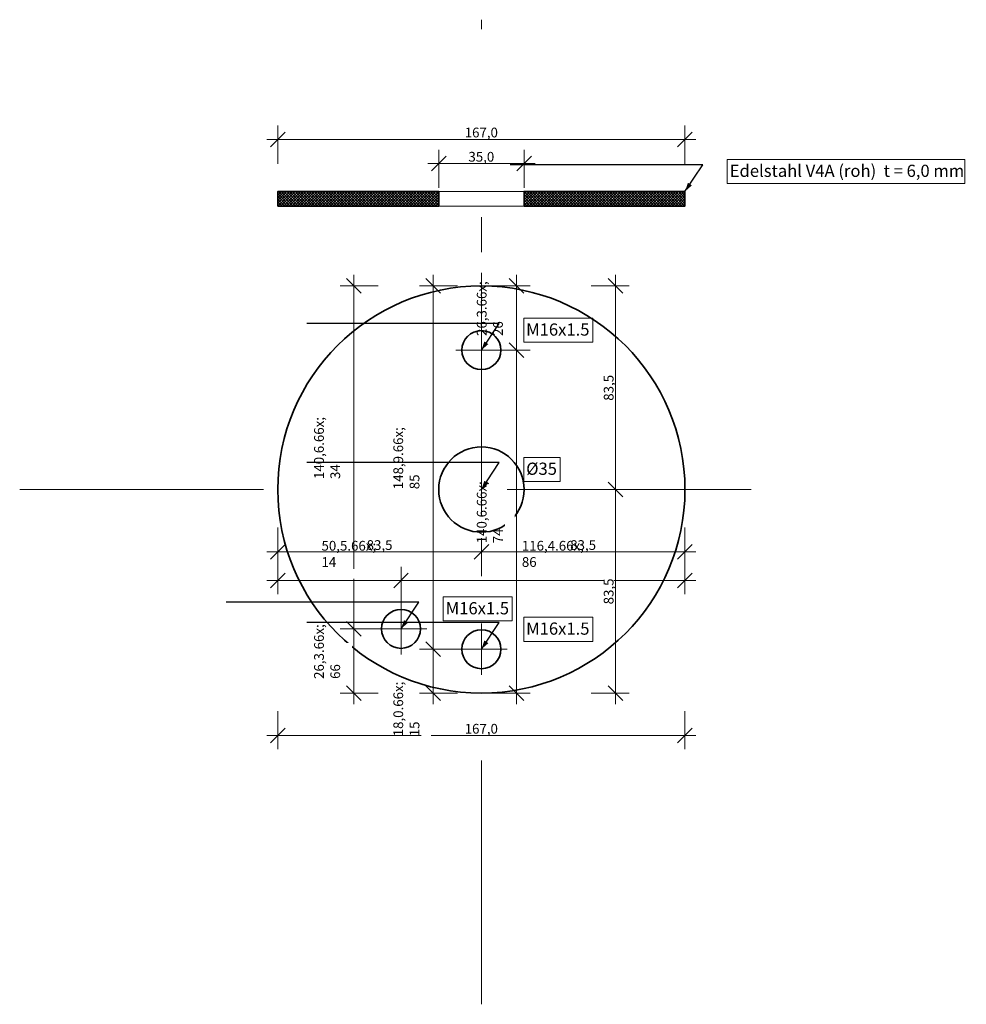
# Model space of a CAD drawing. Units: metres. Extents: x -0.189 to 0.584, y -0.742 to 0.204.
# Drawn here: x 0.196 to 0.584, y -0.742 to -0.338 of the extents above; entities that cross this region are included whole.
import ezdxf

# ---------------------------------------------------------------- set-up
doc = ezdxf.new("R2010")
doc.units = ezdxf.units.M
doc.header["$MEASUREMENT"] = 0
doc.linetypes.add('Strichlinie_ lang', pattern=[0.026, 0.012, -0.014])
doc.linetypes.add('Wipeout_Contour', pattern=[1, 0, -1])
for name, color, linetype in [('Bemaßung 1_100', 7, 'Continuous'), ('Etiketten', 7, 'Continuous'), ('Linien', 7, 'Continuous'), ('Schraffuren', 7, 'Continuous')]:
    doc.layers.add(name, color=color, linetype=linetype)
doc.styles.add('ERSTELLTER_STIL_1', font='txt')
doc.dimstyles.new('ERSTELLTER_STIL__2', dxfattribs={"dimtxt": 0.004, "dimasz": 0.0057, "dimexe": 0.18, "dimexo": 0.01, "dimgap": 0.09, "dimtad": 1, "dimtih": 1, "dimtoh": 1, "dimdec": 1, "dimlfac": 1000, "dimzin": 0, "dimdsep": 46, "dimtxsty": 'ERSTELLTER_STIL_1', "dimblk": 'ARROWHEAD_6', "dimblk1": 'ARROWHEAD_6', "dimblk2": 'ARROWHEAD_6', "dimcen": 0.09, "dimclrd": 1, "dimclre": 1, "dimclrt": 1, "dimazin": 0, "dimtfac": 1, "dimtdec": 4, "dimtmove": 0, "dimatfit": 3, "dimfxl": 0, "dimtolj": 1, "dimtzin": 0, "dimarcsym": 0})
doc.dimstyles.new('ERSTELLTER_STIL__3', dxfattribs={"dimtxt": 0.004, "dimasz": 0.0057, "dimexe": 0.18, "dimexo": 0.01, "dimgap": 0.09, "dimtad": 1, "dimdec": 1, "dimlfac": 1000, "dimzin": 0, "dimdsep": 46, "dimtxsty": 'ERSTELLTER_STIL_1', "dimblk": 'ARROWHEAD_6', "dimblk1": 'ARROWHEAD_6', "dimblk2": 'ARROWHEAD_6', "dimcen": 0.09, "dimclrd": 1, "dimclre": 1, "dimclrt": 1, "dimazin": 0, "dimtfac": 1, "dimtdec": 4, "dimtmove": 0, "dimatfit": 3, "dimfxl": 0, "dimtolj": 1, "dimtzin": 0, "dimarcsym": 0})
doc.dimstyles.new('ERSTELLTER_STIL__4', dxfattribs={"dimtxt": 0.18, "dimasz": 0.003648, "dimexe": 0.18, "dimexo": 0.0625, "dimgap": 0.09, "dimtad": 0, "dimtih": 1, "dimtoh": 1, "dimdec": 4, "dimzin": 0, "dimdsep": 46, "dimcen": 0.09, "dimadec": 0, "dimazin": 0, "dimtfac": 1, "dimtdec": 4, "dimtmove": 0, "dimatfit": 3, "dimldrblk": 'ARROWHEAD_5', "dimfxl": 0, "dimtolj": 1, "dimtzin": 0, "dimarcsym": 0})
pattern_1 = [(45, (0, 0), (-0.0005656854, 0.0005656854), []), (135, (0, 0), (0.0005656854, 0.0005656854), [])]

# ---------------------------------------------------------------- blocks, each defined once
blk = doc.blocks.new('*D9')
at = {"layer": 'Bemaßung 1_100', "color": 1, "linetype": 'Continuous', "lineweight": 13}
for p, q in [((0.36777, -0.40697), (0.36777, -0.39135)), ((0.40277, -0.40697), (0.40277, -0.39135)), ((0.37077, -0.39397), (0.36477, -0.39997)), ((0.39977, -0.39997), (0.40577, -0.39397)), ((0.36327, -0.39697), (0.36777, -0.39697)), ((0.36777, -0.39697), (0.40277, -0.39697)), ((0.40277, -0.39697), (0.40727, -0.39697))]:
    blk.add_line(p, q, dxfattribs=at)
at = {"color": 254, "linetype": 'Wipeout_Contour', "lineweight": 0, "ltscale": 3.205211}
blk.add_wipeout([(0.37994, -0.39617), (0.39061, -0.39617), (0.39061, -0.39217), (0.37994, -0.39217)], dxfattribs=at).dxf.layer = 'Bemaßung 1_100'
at = {"layer": 'Bemaßung 1_100', "color": 1, "lineweight": 13, "insert": (0.37994, -0.39617), "char_height": 0.004, "attachment_point": 7, "style": 'ERSTELLTER_STIL_1'}
blk.add_mtext('\\A1;{\\pql;\\fArial|b0|i0|c0|p34;35,0}', dxfattribs=at)
blk = doc.blocks.new('ARROWHEAD_6')
at = {"color": 0, "linetype": 'Continuous', "lineweight": 0}
for p, q in [((0, 0), (-1, 0)), ((-0.5, -0.5), (0.5, 0.5))]:
    blk.add_line(p, q, dxfattribs=at)
blk = doc.blocks.new('*D10')
at = {"layer": 'Bemaßung 1_100', "color": 1, "linetype": 'Continuous', "lineweight": 13}
for p, q in [((0.30177, -0.39702), (0.30177, -0.38139)), ((0.46877, -0.39702), (0.46877, -0.38139)), ((0.29727, -0.38702), (0.30177, -0.38702)), ((0.30477, -0.38402), (0.29877, -0.39002)), ((0.30177, -0.38702), (0.46877, -0.38702)), ((0.46577, -0.39002), (0.47177, -0.38402)), ((0.46877, -0.38702), (0.47327, -0.38702))]:
    blk.add_line(p, q, dxfattribs=at)
at = {"color": 254, "linetype": 'Wipeout_Contour', "lineweight": 0, "ltscale": 3.196134}
blk.add_wipeout([(0.37841, -0.38622), (0.39214, -0.38622), (0.39214, -0.38222), (0.37841, -0.38222)], dxfattribs=at).dxf.layer = 'Bemaßung 1_100'
at = {"layer": 'Bemaßung 1_100', "color": 1, "lineweight": 13, "insert": (0.37841, -0.38622), "char_height": 0.004, "attachment_point": 7, "style": 'ERSTELLTER_STIL_1'}
blk.add_mtext('\\A1;{\\pql;\\fArial|b0|i0|c0|p34;167,0}', dxfattribs=at)
blk = doc.blocks.new('*D11')
at = {"layer": 'Bemaßung 1_100', "color": 1, "linetype": 'Continuous', "lineweight": 13}
for p, q in [((0.30177, -0.63718), (0.30177, -0.62155)), ((0.46877, -0.63718), (0.46877, -0.62155)), ((0.30477, -0.62855), (0.29877, -0.63455)), ((0.46577, -0.63455), (0.47177, -0.62855)), ((0.29727, -0.63155), (0.30177, -0.63155)), ((0.30177, -0.63155), (0.46877, -0.63155)), ((0.46877, -0.63155), (0.47327, -0.63155))]:
    blk.add_line(p, q, dxfattribs=at)
at = {"color": 254, "linetype": 'Wipeout_Contour', "lineweight": 0, "ltscale": 3.636569}
blk.add_wipeout([(0.37841, -0.63075), (0.39214, -0.63075), (0.39214, -0.62675), (0.37841, -0.62675)], dxfattribs=at).dxf.layer = 'Bemaßung 1_100'
at = {"layer": 'Bemaßung 1_100', "color": 1, "lineweight": 13, "insert": (0.37841, -0.63075), "char_height": 0.004, "attachment_point": 7, "style": 'ERSTELLTER_STIL_1'}
blk.add_mtext('\\A1;{\\pql;\\fArial|b0|i0|c0|p34;167,0}', dxfattribs=at)
blk = doc.blocks.new('*D12')
at = {"layer": 'Bemaßung 1_100', "color": 1, "linetype": 'Continuous', "lineweight": 13}
for p, q in [((0.32993, -0.58478), (0.33593, -0.59078)), ((0.34293, -0.58778), (0.32731, -0.58778)), ((0.33293, -0.61414), (0.33293, -0.58778)), ((0.32993, -0.61114), (0.33593, -0.61714)), ((0.34293, -0.61414), (0.32731, -0.61414)), ((0.33293, -0.61864), (0.33293, -0.61414))]:
    blk.add_line(p, q, dxfattribs=at)
at = {"color": 254, "linetype": 'Wipeout_Contour', "lineweight": 0, "ltscale": 3.530495}
blk.add_wipeout([(0.33213, -0.60831), (0.33213, -0.59361), (0.32813, -0.59361), (0.32813, -0.60831)], dxfattribs=at).dxf.layer = 'Bemaßung 1_100'
at = {"layer": 'Bemaßung 1_100', "color": 1, "lineweight": 13, "insert": (0.33291, -0.60831), "char_height": 0.004, "attachment_point": 7, "rotation": 90, "style": 'ERSTELLTER_STIL_1'}
blk.add_mtext('\\A1;{\\pql;\\fArial|b0|i0|c0|p34;26,3\\fArial|b0|i0|c0|p34;\\A1{\\H.66x;\\S66^  ;}}', dxfattribs=at)
blk = doc.blocks.new('*D13')
at = {"layer": 'Bemaßung 1_100', "color": 1, "linetype": 'Continuous', "lineweight": 13}
for p, q in [((0.33593, -0.45014), (0.32993, -0.44414)), ((0.33293, -0.44714), (0.33293, -0.44264)), ((0.34293, -0.44714), (0.32731, -0.44714)), ((0.33293, -0.58778), (0.33293, -0.44714)), ((0.32993, -0.58478), (0.33593, -0.59078)), ((0.34293, -0.58778), (0.32731, -0.58778))]:
    blk.add_line(p, q, dxfattribs=at)
at = {"color": 254, "linetype": 'Wipeout_Contour', "lineweight": 0, "ltscale": 3.347731}
blk.add_wipeout([(0.33213, -0.52634), (0.33213, -0.50858), (0.32813, -0.50858), (0.32813, -0.52634)], dxfattribs=at).dxf.layer = 'Bemaßung 1_100'
at = {"layer": 'Bemaßung 1_100', "color": 1, "lineweight": 13, "insert": (0.33291, -0.52634), "char_height": 0.004, "attachment_point": 7, "rotation": 90, "style": 'ERSTELLTER_STIL_1'}
blk.add_mtext('\\A1;{\\pql;\\fArial|b0|i0|c0|p34;140,6\\fArial|b0|i0|c0|p34;\\A1{\\H.66x;\\S34^  ;}}', dxfattribs=at)
blk = doc.blocks.new('*D14')
at = {"layer": 'Bemaßung 1_100', "color": 1, "linetype": 'Continuous', "lineweight": 13}
for p, q in [((0.36246, -0.59313), (0.36846, -0.59913)), ((0.37546, -0.59613), (0.35983, -0.59613)), ((0.36546, -0.61414), (0.36546, -0.59613)), ((0.36246, -0.61114), (0.36846, -0.61714)), ((0.37546, -0.61414), (0.35983, -0.61414)), ((0.36546, -0.61864), (0.36546, -0.61414))]:
    blk.add_line(p, q, dxfattribs=at)
at = {"color": 254, "linetype": 'Wipeout_Contour', "lineweight": 0, "ltscale": 3.612119}
blk.add_wipeout([(0.36466, -0.63185), (0.36466, -0.61714), (0.36066, -0.61714), (0.36066, -0.63185)], dxfattribs=at).dxf.layer = 'Bemaßung 1_100'
at = {"layer": 'Bemaßung 1_100', "color": 1, "lineweight": 13, "insert": (0.36543, -0.63185), "char_height": 0.004, "attachment_point": 7, "rotation": 90, "style": 'ERSTELLTER_STIL_1'}
blk.add_mtext('\\A1;{\\pql;\\fArial|b0|i0|c0|p34;18,0\\fArial|b0|i0|c0|p34;\\A1{\\H.66x;\\S15^  ;}}', dxfattribs=at)
blk = doc.blocks.new('*D15')
at = {"layer": 'Bemaßung 1_100', "color": 1, "linetype": 'Continuous', "lineweight": 13}
for p, q in [((0.36846, -0.45014), (0.36246, -0.44414)), ((0.36546, -0.44714), (0.36546, -0.44264)), ((0.37546, -0.44714), (0.35983, -0.44714)), ((0.36546, -0.59613), (0.36546, -0.44714)), ((0.36246, -0.59313), (0.36846, -0.59913)), ((0.37546, -0.59613), (0.35983, -0.59613))]:
    blk.add_line(p, q, dxfattribs=at)
at = {"color": 254, "linetype": 'Wipeout_Contour', "lineweight": 0, "ltscale": 3.372443}
blk.add_wipeout([(0.36466, -0.53051), (0.36466, -0.51276), (0.36066, -0.51276), (0.36066, -0.53051)], dxfattribs=at).dxf.layer = 'Bemaßung 1_100'
at = {"layer": 'Bemaßung 1_100', "color": 1, "lineweight": 13, "insert": (0.36543, -0.53051), "char_height": 0.004, "attachment_point": 7, "rotation": 90, "style": 'ERSTELLTER_STIL_1'}
blk.add_mtext('\\A1;{\\pql;\\fArial|b0|i0|c0|p34;148,9\\fArial|b0|i0|c0|p34;\\A1{\\H.66x;\\S85^  ;}}', dxfattribs=at)
blk = doc.blocks.new('*D16')
at = {"layer": 'Bemaßung 1_100', "color": 1, "linetype": 'Continuous', "lineweight": 13}
for p, q in [((0.30177, -0.56184), (0.30177, -0.54622)), ((0.30477, -0.55322), (0.29877, -0.55922)), ((0.38827, -0.55322), (0.38227, -0.55922)), ((0.38527, -0.56622), (0.38527, -0.55059)), ((0.29727, -0.55622), (0.30177, -0.55622)), ((0.30177, -0.55622), (0.38527, -0.55622))]:
    blk.add_line(p, q, dxfattribs=at)
at = {"color": 254, "linetype": 'Wipeout_Contour', "lineweight": 0, "ltscale": 3.423772}
blk.add_wipeout([(0.33819, -0.55542), (0.34886, -0.55542), (0.34886, -0.55142), (0.33819, -0.55142)], dxfattribs=at).dxf.layer = 'Bemaßung 1_100'
at = {"layer": 'Bemaßung 1_100', "color": 1, "lineweight": 13, "insert": (0.33819, -0.55542), "char_height": 0.004, "attachment_point": 7, "style": 'ERSTELLTER_STIL_1'}
blk.add_mtext('\\A1;{\\pql;\\fArial|b0|i0|c0|p34;83,5}', dxfattribs=at)
blk = doc.blocks.new('*D17')
at = {"layer": 'Bemaßung 1_100', "color": 1, "linetype": 'Continuous', "lineweight": 13}
for p, q in [((0.46877, -0.56184), (0.46877, -0.54622)), ((0.38827, -0.55322), (0.38227, -0.55922)), ((0.38527, -0.56622), (0.38527, -0.55059)), ((0.46577, -0.55922), (0.47177, -0.55322)), ((0.38527, -0.55622), (0.46877, -0.55622)), ((0.46877, -0.55622), (0.47327, -0.55622))]:
    blk.add_line(p, q, dxfattribs=at)
at = {"color": 254, "linetype": 'Wipeout_Contour', "lineweight": 0, "ltscale": 3.477741}
blk.add_wipeout([(0.42169, -0.55542), (0.43236, -0.55542), (0.43236, -0.55142), (0.42169, -0.55142)], dxfattribs=at).dxf.layer = 'Bemaßung 1_100'
at = {"layer": 'Bemaßung 1_100', "color": 1, "lineweight": 13, "insert": (0.42169, -0.55542), "char_height": 0.004, "attachment_point": 7, "style": 'ERSTELLTER_STIL_1'}
blk.add_mtext('\\A1;{\\pql;\\fArial|b0|i0|c0|p34;83,5}', dxfattribs=at)
blk = doc.blocks.new('*D18')
at = {"layer": 'Bemaßung 1_100', "color": 1, "linetype": 'Continuous', "lineweight": 13}
for p, q in [((0.30177, -0.57361), (0.30177, -0.55798)), ((0.30477, -0.56498), (0.29877, -0.57098)), ((0.35529, -0.56498), (0.34929, -0.57098)), ((0.35229, -0.57798), (0.35229, -0.56236)), ((0.29727, -0.56798), (0.30177, -0.56798)), ((0.30177, -0.56798), (0.35229, -0.56798))]:
    blk.add_line(p, q, dxfattribs=at)
at = {"color": 254, "linetype": 'Wipeout_Contour', "lineweight": 0, "ltscale": 3.440274}
blk.add_wipeout([(0.31968, -0.56718), (0.33438, -0.56718), (0.33438, -0.56318), (0.31968, -0.56318)], dxfattribs=at).dxf.layer = 'Bemaßung 1_100'
at = {"layer": 'Bemaßung 1_100', "color": 1, "lineweight": 13, "insert": (0.31968, -0.56796), "char_height": 0.004, "attachment_point": 7, "style": 'ERSTELLTER_STIL_1'}
blk.add_mtext('\\A1;{\\pql;\\fArial|b0|i0|c0|p34;50,5\\fArial|b0|i0|c0|p34;\\A1{\\H.66x;\\S14^  ;}}', dxfattribs=at)
blk = doc.blocks.new('*D19')
at = {"layer": 'Bemaßung 1_100', "color": 1, "linetype": 'Continuous', "lineweight": 13}
for p, q in [((0.46877, -0.57361), (0.46877, -0.55798)), ((0.35529, -0.56498), (0.34929, -0.57098)), ((0.35229, -0.57798), (0.35229, -0.56236)), ((0.46577, -0.57098), (0.47177, -0.56498)), ((0.35229, -0.56798), (0.46877, -0.56798)), ((0.46877, -0.56798), (0.47327, -0.56798))]:
    blk.add_line(p, q, dxfattribs=at)
at = {"color": 254, "linetype": 'Wipeout_Contour', "lineweight": 0, "ltscale": 3.492301}
blk.add_wipeout([(0.40186, -0.56718), (0.41921, -0.56718), (0.41921, -0.56318), (0.40186, -0.56318)], dxfattribs=at).dxf.layer = 'Bemaßung 1_100'
at = {"layer": 'Bemaßung 1_100', "color": 1, "lineweight": 13, "insert": (0.40186, -0.56796), "char_height": 0.004, "attachment_point": 7, "style": 'ERSTELLTER_STIL_1'}
blk.add_mtext('\\A1;{\\pql;\\fArial|b0|i0|c0|p34;116,4\\fArial|b0|i0|c0|p34;\\A1{\\H.66x;\\S86^  ;}}', dxfattribs=at)
blk = doc.blocks.new('*D20')
at = {"layer": 'Bemaßung 1_100', "color": 1, "linetype": 'Continuous', "lineweight": 13}
for p, q in [((0.43726, -0.52764), (0.44326, -0.53364)), ((0.44588, -0.53064), (0.43026, -0.53064)), ((0.44026, -0.61414), (0.44026, -0.53064)), ((0.43726, -0.61114), (0.44326, -0.61714)), ((0.44588, -0.61414), (0.43026, -0.61414)), ((0.44026, -0.61864), (0.44026, -0.61414))]:
    blk.add_line(p, q, dxfattribs=at)
at = {"color": 254, "linetype": 'Wipeout_Contour', "lineweight": 0, "ltscale": 3.539078}
blk.add_wipeout([(0.43946, -0.57773), (0.43946, -0.56705), (0.43546, -0.56705), (0.43546, -0.57773)], dxfattribs=at).dxf.layer = 'Bemaßung 1_100'
at = {"layer": 'Bemaßung 1_100', "color": 1, "lineweight": 13, "insert": (0.43946, -0.57773), "char_height": 0.004, "attachment_point": 7, "rotation": 90, "style": 'ERSTELLTER_STIL_1'}
blk.add_mtext('\\A1;{\\pql;\\fArial|b0|i0|c0|p34;83,5}', dxfattribs=at)
blk = doc.blocks.new('*D21')
at = {"layer": 'Bemaßung 1_100', "color": 1, "linetype": 'Continuous', "lineweight": 13}
for p, q in [((0.44326, -0.45014), (0.43726, -0.44414)), ((0.44026, -0.44714), (0.44026, -0.44264)), ((0.44588, -0.44714), (0.43026, -0.44714)), ((0.44026, -0.53064), (0.44026, -0.44714)), ((0.43726, -0.52764), (0.44326, -0.53364)), ((0.44588, -0.53064), (0.43026, -0.53064))]:
    blk.add_line(p, q, dxfattribs=at)
at = {"color": 254, "linetype": 'Wipeout_Contour', "lineweight": 0, "ltscale": 3.354113}
blk.add_wipeout([(0.43946, -0.49423), (0.43946, -0.48355), (0.43546, -0.48355), (0.43546, -0.49423)], dxfattribs=at).dxf.layer = 'Bemaßung 1_100'
at = {"layer": 'Bemaßung 1_100', "color": 1, "lineweight": 13, "insert": (0.43946, -0.49423), "char_height": 0.004, "attachment_point": 7, "rotation": 90, "style": 'ERSTELLTER_STIL_1'}
blk.add_mtext('\\A1;{\\pql;\\fArial|b0|i0|c0|p34;83,5}', dxfattribs=at)
blk = doc.blocks.new('*D22')
at = {"layer": 'Bemaßung 1_100', "color": 1, "linetype": 'Continuous', "lineweight": 13}
for p, q in [((0.39668, -0.47047), (0.40268, -0.47647)), ((0.40531, -0.47347), (0.38968, -0.47347)), ((0.39968, -0.61414), (0.39968, -0.47347)), ((0.39668, -0.61114), (0.40268, -0.61714)), ((0.40531, -0.61414), (0.38968, -0.61414)), ((0.39968, -0.61864), (0.39968, -0.61414))]:
    blk.add_line(p, q, dxfattribs=at)
at = {"color": 254, "linetype": 'Wipeout_Contour', "lineweight": 0, "ltscale": 3.439667}
blk.add_wipeout([(0.39888, -0.55268), (0.39888, -0.53493), (0.39488, -0.53493), (0.39488, -0.55268)], dxfattribs=at).dxf.layer = 'Bemaßung 1_100'
at = {"layer": 'Bemaßung 1_100', "color": 1, "lineweight": 13, "insert": (0.39966, -0.55268), "char_height": 0.004, "attachment_point": 7, "rotation": 90, "style": 'ERSTELLTER_STIL_1'}
blk.add_mtext('\\A1;{\\pql;\\fArial|b0|i0|c0|p34;140,6\\fArial|b0|i0|c0|p34;\\A1{\\H.66x;\\S74^  ;}}', dxfattribs=at)
blk = doc.blocks.new('*D23')
at = {"layer": 'Bemaßung 1_100', "color": 1, "linetype": 'Continuous', "lineweight": 13}
for p, q in [((0.40268, -0.45014), (0.39668, -0.44414)), ((0.39968, -0.44714), (0.39968, -0.44264)), ((0.40531, -0.44714), (0.38968, -0.44714)), ((0.39968, -0.47347), (0.39968, -0.44714)), ((0.39668, -0.47047), (0.40268, -0.47647)), ((0.40531, -0.47347), (0.38968, -0.47347))]:
    blk.add_line(p, q, dxfattribs=at)
at = {"color": 254, "linetype": 'Wipeout_Contour', "lineweight": 0, "ltscale": 3.286888}
blk.add_wipeout([(0.39888, -0.46766), (0.39888, -0.45295), (0.39488, -0.45295), (0.39488, -0.46766)], dxfattribs=at).dxf.layer = 'Bemaßung 1_100'
at = {"layer": 'Bemaßung 1_100', "color": 1, "lineweight": 13, "insert": (0.39966, -0.46766), "char_height": 0.004, "attachment_point": 7, "rotation": 90, "style": 'ERSTELLTER_STIL_1'}
blk.add_mtext('\\A1;{\\pql;\\fArial|b0|i0|c0|p34;26,3\\fArial|b0|i0|c0|p34;\\A1{\\H.66x;\\S26^  ;}}', dxfattribs=at)
blk = doc.blocks.new('ARROWHEAD_5')
at = {"linetype": 'Continuous', "lineweight": 0}
blk.add_hatch(color=0, dxfattribs=at).paths.add_polyline_path([(-1, 0.2679), (0, 0), (-1, -0.2679)])
at = {"color": 0, "linetype": 'Continuous', "lineweight": 0}
blk.add_line((0, 0), (-1, 0), dxfattribs=at)

msp = doc.modelspace()

# ---------------------------------------------------------------- hatches: boundary and pattern name
at = {"layer": 'Schraffuren', "linetype": 'Continuous', "lineweight": 18}
h = msp.add_hatch(dxfattribs=at)
h.set_pattern_fill('Dämmung__hart_1_0001', color=94, style=0, pattern_type=2)
h.set_pattern_definition(pattern_1)
h.paths.add_polyline_path([(0.30177, -0.41437), (0.36777, -0.41437), (0.36777, -0.40837), (0.30177, -0.40837)])
h = msp.add_hatch(dxfattribs=at)
h.set_pattern_fill('Dämmung__hart_1_0001', color=94, style=0, pattern_type=2)
h.set_pattern_definition(pattern_1)
h.paths.add_polyline_path([(0.40277, -0.41437), (0.46877, -0.41437), (0.46877, -0.40837), (0.40277, -0.40837)])

# ---------------------------------------------------------------- linework, layer by layer
at = {"layer": 'Etiketten', "color": 1, "linetype": 'Continuous', "lineweight": 13, "flags": 128}
msp.add_lwpolyline([(0.48612, -0.39528), (0.58359, -0.39528), (0.58359, -0.40514), (0.48612, -0.40514)], close=True, dxfattribs=at)
at = {"layer": 'Linien', "color": 1, "linetype": 'Strichlinie_ lang', "lineweight": 13}
for p, q in [((0.38527, -0.74176), (0.38527, -0.33794)), ((0.19588, -0.53064), (0.58417, -0.53064))]:
    msp.add_line(p, q, dxfattribs=at)
at = {"layer": 'Linien', "color": 1, "linetype": 'Continuous', "lineweight": 13}
for p, q in [((0.40277, -0.40837), (0.36777, -0.40837)), ((0.36777, -0.41437), (0.40277, -0.41437)), ((0.38527, -0.43331), (0.38527, -0.41897)), ((0.38527, -0.48403), (0.38527, -0.4629)), ((0.37471, -0.47347), (0.39584, -0.47347)), ((0.35229, -0.59834), (0.35229, -0.57721)), ((0.34172, -0.58778), (0.36285, -0.58778)), ((0.38527, -0.60669), (0.38527, -0.58556)), ((0.37471, -0.59613), (0.39584, -0.59613))]:
    msp.add_line(p, q, dxfattribs=at)
at = {"layer": 'Linien', "color": 4, "linetype": 'Continuous', "lineweight": 35}
for centre, radius in [((0.38527, -0.53064), 0.0835), ((0.38527, -0.47347), 0.008), ((0.38527, -0.53064), 0.0175), ((0.35229, -0.58778), 0.008), ((0.38527, -0.59613), 0.008)]:
    msp.add_circle(centre, radius, dxfattribs=at)
at = {"layer": 'Schraffuren', "color": 4, "linetype": 'Continuous', "lineweight": 35, "flags": 128}
for points in [[(0.30177, -0.41437), (0.36777, -0.41437), (0.36777, -0.40837), (0.30177, -0.40837)], [(0.40277, -0.41437), (0.46877, -0.41437), (0.46877, -0.40837), (0.40277, -0.40837)]]:
    msp.add_lwpolyline(points, close=True, dxfattribs=at)

# ---------------------------------------------------------------- texts
at = {"layer": 'Etiketten', "color": 1, "linetype": 'Continuous', "lineweight": 13, "insert": (0.48712, -0.39742), "char_height": 0.005, "attachment_point": 1, "style": 'ERSTELLTER_STIL_1'}
msp.add_mtext('\\A1;{\\pql;\\fArial|b0|i0|c0|p34;Edelstahl \\fArial|b0|i0|c0|p34;\\H1.000022x;V4A \\fArial|b0|i0|c0|p34;\\H0.999978x;(roh)  t = 6,0 mm}', dxfattribs=at)

# ---------------------------------------------------------------- next in the draw order: dimensions: what is measured, and where the dimension line sits
at = {"layer": 'Bemaßung 1_100', "color": 1, "linetype": 'Continuous', "lineweight": 13}
dim = msp.add_linear_dim(base=(0.40277, -0.39697), p1=(0.36777, -0.40837), p2=(0.40277, -0.40837), dimstyle='ERSTELLTER_STIL__2', dxfattribs=at)
dim.commit()
dim.dimension.update_dxf_attribs({"geometry": '*D9', "text_midpoint": (0.38543, -0.39417), "dimtype": 160})

# ---------------------------------------------------------------- next in the draw order: dimensions: what is measured, and where the dimension line sits
dim = msp.add_linear_dim(base=(0.46877, -0.38702), p1=(0.30177, -0.40837), p2=(0.46877, -0.40837), dimstyle='ERSTELLTER_STIL__2', dxfattribs=at)
dim.commit()
dim.dimension.update_dxf_attribs({"geometry": '*D10', "text_midpoint": (0.38547, -0.38422), "dimtype": 160})

# ---------------------------------------------------------------- next in the draw order: dimensions: what is measured, and where the dimension line sits
dim = msp.add_linear_dim(base=(0.46877, -0.63155), p1=(0.30177, -0.40837), p2=(0.46877, -0.40837), dimstyle='ERSTELLTER_STIL__2', dxfattribs=at)
dim.commit()
dim.dimension.update_dxf_attribs({"geometry": '*D11', "text_midpoint": (0.38547, -0.62875), "dimtype": 160})

# ---------------------------------------------------------------- next in the draw order: dimensions: what is measured, and where the dimension line sits
dim = msp.add_linear_dim(base=(0.33293, -0.58778), p1=(0.38527, -0.61414), p2=(0.35229, -0.58778), angle=90, dimstyle='ERSTELLTER_STIL__3', dxfattribs=at)
dim.commit()
dim.dimension.update_dxf_attribs({"geometry": '*D12', "text_midpoint": (0.33013, -0.59629), "dimtype": 160, "text_rotation": 90})

# ---------------------------------------------------------------- next in the draw order: leaders
at = {"layer": 'Etiketten', "color": 1, "linetype": 'Continuous', "lineweight": 13, "annotation_type": 0, "has_hookline": 1, "hookline_direction": 0, "text_width": 0.09663}
msp.add_leader([(0.46877, -0.40837), (0.47612, -0.39742), (0.39712, -0.39742)], dimstyle='ERSTELLTER_STIL__4', dxfattribs=at)

# ---------------------------------------------------------------- next in the draw order: dimensions: what is measured, and where the dimension line sits
at = {"layer": 'Bemaßung 1_100', "color": 1, "linetype": 'Continuous', "lineweight": 13}
for base, p1, p2, picture, middle in [((0.33293, -0.44714), (0.35229, -0.58778), (0.38527, -0.44714), '*D13', (0.33013, -0.51274)), ((0.36546, -0.59613), (0.38527, -0.61414), (0.38527, -0.59613), '*D14', (0.36266, -0.61982))]:
    dim = msp.add_linear_dim(base=base, p1=p1, p2=p2, angle=90, dimstyle='ERSTELLTER_STIL__3', dxfattribs=at)
    dim.commit()
    dim.dimension.update_dxf_attribs({"geometry": picture, "text_midpoint": middle, "dimtype": 160, "text_rotation": 90})

# ---------------------------------------------------------------- next in the draw order: dimensions: what is measured, and where the dimension line sits
dim = msp.add_linear_dim(base=(0.36546, -0.44714), p1=(0.38527, -0.59613), p2=(0.38527, -0.44714), angle=90, dimstyle='ERSTELLTER_STIL__3', dxfattribs=at)
dim.commit()
dim.dimension.update_dxf_attribs({"geometry": '*D15', "text_midpoint": (0.36266, -0.51692), "dimtype": 160, "text_rotation": 90})

# ---------------------------------------------------------------- next in the draw order: dimensions: what is measured, and where the dimension line sits
dim = msp.add_linear_dim(base=(0.38527, -0.55622), p1=(0.30177, -0.53064), p2=(0.38527, -0.59613), dimstyle='ERSTELLTER_STIL__2', dxfattribs=at)
dim.commit()
dim.dimension.update_dxf_attribs({"geometry": '*D16', "text_midpoint": (0.34368, -0.55342), "dimtype": 160})

# ---------------------------------------------------------------- next in the draw order: dimensions: what is measured, and where the dimension line sits
for base, p1, p2, picture, middle in [((0.35229, -0.56798), (0.30177, -0.53064), (0.35229, -0.58778), '*D18', (0.3317, -0.56518)), ((0.46877, -0.55622), (0.38527, -0.59613), (0.46877, -0.53064), '*D17', (0.42718, -0.55342))]:
    dim = msp.add_linear_dim(base=base, p1=p1, p2=p2, dimstyle='ERSTELLTER_STIL__2', dxfattribs=at)
    dim.commit()
    dim.dimension.update_dxf_attribs({"geometry": picture, "text_midpoint": middle, "dimtype": 160})

# ---------------------------------------------------------------- next in the draw order: dimensions: what is measured, and where the dimension line sits
dim = msp.add_linear_dim(base=(0.46877, -0.56798), p1=(0.35229, -0.58778), p2=(0.46877, -0.53064), dimstyle='ERSTELLTER_STIL__2', dxfattribs=at)
dim.commit()
dim.dimension.update_dxf_attribs({"geometry": '*D19', "text_midpoint": (0.41545, -0.56518), "dimtype": 160})

# ---------------------------------------------------------------- next in the draw order: dimensions: what is measured, and where the dimension line sits
dim = msp.add_linear_dim(base=(0.44026, -0.53064), p1=(0.38527, -0.61414), p2=(0.38527, -0.53064), angle=90, dimstyle='ERSTELLTER_STIL__3', dxfattribs=at)
dim.commit()
dim.dimension.update_dxf_attribs({"geometry": '*D20', "text_midpoint": (0.43746, -0.57224), "dimtype": 160, "text_rotation": 90})

# ---------------------------------------------------------------- next in the draw order: dimensions: what is measured, and where the dimension line sits
dim = msp.add_linear_dim(base=(0.44026, -0.44714), p1=(0.38527, -0.53064), p2=(0.38527, -0.44714), angle=90, dimstyle='ERSTELLTER_STIL__3', dxfattribs=at)
dim.commit()
dim.dimension.update_dxf_attribs({"geometry": '*D21', "text_midpoint": (0.43746, -0.48874), "dimtype": 160, "text_rotation": 90})

# ---------------------------------------------------------------- next in the draw order: dimensions: what is measured, and where the dimension line sits
dim = msp.add_linear_dim(base=(0.39968, -0.47347), p1=(0.38527, -0.61414), p2=(0.38527, -0.47347), angle=90, dimstyle='ERSTELLTER_STIL__3', dxfattribs=at)
dim.commit()
dim.dimension.update_dxf_attribs({"geometry": '*D22', "text_midpoint": (0.39688, -0.53909), "dimtype": 160, "text_rotation": 90})

# ---------------------------------------------------------------- next in the draw order: linework, layer by layer
at = {"layer": 'Etiketten', "color": 1, "linetype": 'Continuous', "lineweight": 13, "flags": 128}
for points in [[(0.40262, -0.51755), (0.41758, -0.51755), (0.41758, -0.52741), (0.40262, -0.52741)], [(0.36963, -0.57469), (0.39793, -0.57469), (0.39793, -0.58455), (0.36963, -0.58455)], [(0.40262, -0.58304), (0.43092, -0.58304), (0.43092, -0.5929), (0.40262, -0.5929)]]:
    msp.add_lwpolyline(points, close=True, dxfattribs=at)

# ---------------------------------------------------------------- next in the draw order: texts
at = {"layer": 'Etiketten', "color": 1, "linetype": 'Continuous', "lineweight": 13, "char_height": 0.005, "attachment_point": 1, "style": 'ERSTELLTER_STIL_1'}
for s, insert in [('\\A1;{\\pql;\\fArial|b0|i0|c0|p34;Ø35}', (0.40362, -0.51961)), ('\\A1;{\\pql;\\fArial|b0|i0|c0|p34;M16x1.5}', (0.37063, -0.57683)), ('\\A1;{\\pql;\\fArial|b0|i0|c0|p34;M16x1.5}', (0.40362, -0.58518))]:
    msp.add_mtext(s, dxfattribs=dict(at, insert=insert))

# ---------------------------------------------------------------- next in the draw order: dimensions: what is measured, and where the dimension line sits
at = {"layer": 'Bemaßung 1_100', "color": 1, "linetype": 'Continuous', "lineweight": 13}
dim = msp.add_linear_dim(base=(0.39968, -0.44714), p1=(0.38527, -0.47347), p2=(0.38527, -0.44714), angle=90, dimstyle='ERSTELLTER_STIL__3', dxfattribs=at)
dim.commit()
dim.dimension.update_dxf_attribs({"geometry": '*D23', "text_midpoint": (0.39688, -0.45563), "dimtype": 160, "text_rotation": 90})

# ---------------------------------------------------------------- next in the draw order: leaders
at = {"layer": 'Etiketten', "color": 1, "linetype": 'Continuous', "lineweight": 13, "annotation_type": 0, "has_hookline": 1, "hookline_direction": 0}
for points, text_width in [([(0.38527, -0.53064), (0.39262, -0.51961), (0.31362, -0.51961)], 0.01261), ([(0.35229, -0.58778), (0.35963, -0.57683), (0.28063, -0.57683)], 0.02599), ([(0.38527, -0.59613), (0.39262, -0.58518), (0.31362, -0.58518)], 0.02599)]:
    msp.add_leader(points, dimstyle='ERSTELLTER_STIL__4', dxfattribs=dict(at, text_width=text_width))

# ---------------------------------------------------------------- next in the draw order: linework, layer by layer
at = {"layer": 'Etiketten', "color": 1, "linetype": 'Continuous', "lineweight": 13, "flags": 128}
msp.add_lwpolyline([(0.40262, -0.46038), (0.43092, -0.46038), (0.43092, -0.47024), (0.40262, -0.47024)], close=True, dxfattribs=at)

# ---------------------------------------------------------------- next in the draw order: texts
at = {"layer": 'Etiketten', "color": 1, "linetype": 'Continuous', "lineweight": 13, "insert": (0.40362, -0.46252), "char_height": 0.005, "attachment_point": 1, "style": 'ERSTELLTER_STIL_1'}
msp.add_mtext('\\A1;{\\pql;\\fArial|b0|i0|c0|p34;M16x1.5}', dxfattribs=at)

# ---------------------------------------------------------------- next in the draw order: leaders
at = {"layer": 'Etiketten', "color": 1, "linetype": 'Continuous', "lineweight": 13, "annotation_type": 0, "has_hookline": 1, "hookline_direction": 0, "text_width": 0.02599}
msp.add_leader([(0.38527, -0.47347), (0.39262, -0.46252), (0.31362, -0.46252)], dimstyle='ERSTELLTER_STIL__4', dxfattribs=at)

doc.saveas('drawing.dxf')
